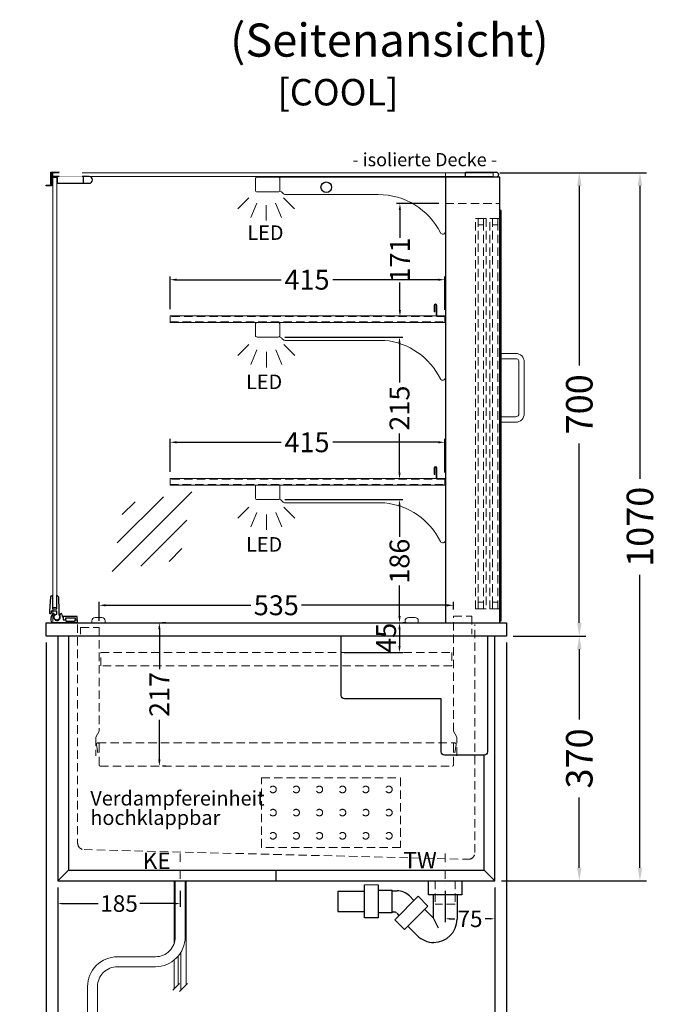
# Model space of a CAD drawing. Units: millimetres. Extents: x 0 to 19000, y 0 to 43163.
# Drawn here: x 14679 to 15642, y 15050 to 16537 of the extents above; entities that cross this region are included whole.
import ezdxf
from ezdxf.enums import TextEntityAlignment as Align

# ---------------------------------------------------------------- set-up
doc = ezdxf.new("R2010")
doc.units = ezdxf.units.MM
doc.header["$LTSCALE"] = 2
doc.set_wipeout_variables(frame=1)
doc.header["$PDMODE"] = 34
doc.header["$PDSIZE"] = 5
for name, pattern in [('AUSGEZOGEN', [0]), ('STRICHPUNKT2', [12.7, 6.35, -3.175, 0, -3.175]), ('VERDECKT', [9.525, 6.35, -3.175])]:
    doc.linetypes.add(name, pattern=pattern)
for name, color, linetype, lineweight in [('A_BEMASSUNG', 1, 'Continuous', 13), ('A_GLAS', 4, 'Continuous', 20), ('A_HILFSLINIEN', 7, 'Continuous', 13), ('A_MITTE', 2, 'STRICHPUNKT2', 13), ('A_TEXT', 7, 'Continuous', 20), ('A_VERDECKT', 5, 'VERDECKT', 13), ('A_VOLL', 3, 'Continuous', 30)]:
    doc.layers.add(name, color=color, linetype=linetype, lineweight=lineweight)
doc.styles.add('ARIAL', font='arial.ttf')
doc.styles.add('Arial_0', font='arial.ttf')
doc.styles.add('Arial_35', font='arial.ttf', dxfattribs={"height": 35})
doc.dimstyles.new('STANDARD_Bemassung', dxfattribs={"dimtxt": 40, "dimasz": 20, "dimexe": 10, "dimexo": 10, "dimgap": 15, "dimtad": 0, "dimdec": 0, "dimdsep": 46, "dimtxsty": 'ARIAL', "dimcen": 0.09, "dimclrt": 7, "dimazin": 0, "dimtfac": 1, "dimtdec": 0, "dimtmove": 2, "dimatfit": 3, "dimfxl": 1, "dimtolj": 1, "dimtzin": 0, "dimarcsym": 0})
doc.dimstyles.new('STANDARD_klein', dxfattribs={"dimtxt": 30, "dimasz": 10, "dimexe": 5, "dimexo": 10, "dimgap": 5, "dimtad": 0, "dimdec": 0, "dimdsep": 46, "dimtxsty": 'Arial_0', "dimcen": 0.09, "dimclrt": 7, "dimazin": 2, "dimtm": 1e-09, "dimtfac": 1, "dimtdec": 0, "dimtmove": 2, "dimatfit": 3, "dimfxl": 1, "dimtolj": 1, "dimtzin": 0, "dimarcsym": 0})

# ---------------------------------------------------------------- blocks, each defined once
blk = doc.blocks.new('*D3404')
at = {"layer": 'A_BEMASSUNG', "color": 0, "lineweight": -2, "ltscale": 2, "transparency": 16777216}
for p, q in [((15423.7, 15606.1), (15533.8, 15606.1)), ((15523.8, 15586.1), (15523.8, 15480.2)), ((15523.8, 15256.1), (15523.8, 15362)), ((15406.2, 15236.1), (15533.8, 15236.1))]:
    blk.add_line(p, q, dxfattribs=at)
at = {"layer": 'A_BEMASSUNG', "color": 0, "ltscale": 2, "transparency": 16777216}
for points in [[(15520.5, 15586.1), (15527.2, 15586.1), (15523.8, 15606.1)], [(15520.5, 15256.1), (15527.2, 15256.1), (15523.8, 15236.1)]]:
    blk.add_solid(points, dxfattribs=at)
at = {"layer": 'DEFPOINTS', "color": 0, "ltscale": 2, "transparency": 16777216}
for p in [(15413.7, 15606.1), (15523.8, 15606.1), (15396.2, 15236.1)]:
    blk.add_point(p, dxfattribs=at)
at = {"layer": 'A_BEMASSUNG', "color": 7, "ltscale": 2, "transparency": 16777216, "insert": (15523.8, 15421.1), "char_height": 40, "attachment_point": 5, "rotation": 90, "style": 'ARIAL'}
blk.add_mtext('\\A1;370', dxfattribs=at)
blk = doc.blocks.new('*D3410')
at = {"layer": 'A_BEMASSUNG', "color": 0, "lineweight": -2, "ltscale": 2, "transparency": 16777216}
for p, q in [((15403.7, 16306.1), (15533.8, 16306.1)), ((15523.8, 16286.1), (15523.8, 16015)), ((15523.8, 15626.1), (15523.8, 15897.1)), ((15423.7, 15606.1), (15533.8, 15606.1))]:
    blk.add_line(p, q, dxfattribs=at)
at = {"layer": 'A_BEMASSUNG', "color": 0, "ltscale": 2, "transparency": 16777216}
for points in [[(15520.5, 16286.1), (15527.2, 16286.1), (15523.8, 16306.1)], [(15520.5, 15626.1), (15527.2, 15626.1), (15523.8, 15606.1)]]:
    blk.add_solid(points, dxfattribs=at)
at = {"layer": 'DEFPOINTS', "color": 0, "ltscale": 2, "transparency": 16777216}
for p in [(15393.7, 16306.1), (15523.8, 16306.1), (15413.7, 15606.1)]:
    blk.add_point(p, dxfattribs=at)
at = {"layer": 'A_BEMASSUNG', "color": 7, "ltscale": 2, "transparency": 16777216, "insert": (15523.8, 15956.1), "char_height": 40, "attachment_point": 5, "rotation": 90, "style": 'ARIAL'}
blk.add_mtext('\\A1;700', dxfattribs=at)
blk = doc.blocks.new('*D3411')
at = {"layer": 'A_BEMASSUNG', "color": 0, "lineweight": -2, "ltscale": 2, "transparency": 16777216}
for p, q in [((15403.7, 16306.1), (15625.4, 16306.1)), ((15615.4, 16286.1), (15615.4, 15843.8)), ((15615.4, 15256.1), (15615.4, 15698.3)), ((15406.2, 15236.1), (15625.4, 15236.1))]:
    blk.add_line(p, q, dxfattribs=at)
at = {"layer": 'A_BEMASSUNG', "color": 0, "ltscale": 2, "transparency": 16777216}
for points in [[(15612, 16286.1), (15618.7, 16286.1), (15615.4, 16306.1)], [(15612, 15256.1), (15618.7, 15256.1), (15615.4, 15236.1)]]:
    blk.add_solid(points, dxfattribs=at)
at = {"layer": 'DEFPOINTS', "color": 0, "ltscale": 2, "transparency": 16777216}
for p in [(15393.7, 16306.1), (15615.4, 16306.1), (15396.2, 15236.1)]:
    blk.add_point(p, dxfattribs=at)
at = {"layer": 'A_BEMASSUNG', "color": 7, "ltscale": 2, "transparency": 16777216, "insert": (15615.4, 15771.1), "char_height": 40, "attachment_point": 5, "rotation": 90, "style": 'ARIAL'}
blk.add_mtext('\\A1;1070', dxfattribs=at)
blk = doc.blocks.new('*D3412')
at = {"layer": 'A_BEMASSUNG', "color": 0, "lineweight": -2, "ltscale": 2, "transparency": 16777216}
for p, q in [((14718.7, 15596.1), (14718.7, 14603.4)), ((15413.7, 15596.1), (15413.7, 14603.4)), ((14738.7, 14613.4), (15006.8, 14613.4)), ((15393.7, 14613.4), (15125.7, 14613.4))]:
    blk.add_line(p, q, dxfattribs=at)
at = {"layer": 'A_BEMASSUNG', "color": 0, "ltscale": 2, "transparency": 16777216}
for points in [[(14738.7, 14616.7), (14738.7, 14610.1), (14718.7, 14613.4)], [(15393.7, 14616.7), (15393.7, 14610.1), (15413.7, 14613.4)]]:
    blk.add_solid(points, dxfattribs=at)
at = {"layer": 'DEFPOINTS', "color": 0, "ltscale": 2, "transparency": 16777216}
for p in [(14718.7, 15606.1), (15413.7, 15606.1), (15413.7, 14613.4)]:
    blk.add_point(p, dxfattribs=at)
at = {"layer": 'A_BEMASSUNG', "color": 7, "ltscale": 2, "transparency": 16777216, "insert": (15066.2, 14613.4), "char_height": 40, "attachment_point": 5, "style": 'ARIAL'}
blk.add_mtext('\\A1;695', dxfattribs=at)
blk = doc.blocks.new('*D3413')
at = {"layer": 'A_BEMASSUNG', "color": 0, "lineweight": -2, "ltscale": 2, "transparency": 16777216}
for p, q in [((14718.7, 15596.1), (14718.7, 14691.3)), ((14736.2, 15226.1), (14736.2, 14691.3)), ((14698.7, 14701.3), (14678.7, 14701.3)), ((14718.7, 14701.3), (14736.2, 14701.3)), ((14756.2, 14701.3), (14776.2, 14701.3))]:
    blk.add_line(p, q, dxfattribs=at)
at = {"layer": 'A_BEMASSUNG', "color": 0, "ltscale": 2, "transparency": 16777216}
for points in [[(14698.7, 14704.6), (14698.7, 14697.9), (14718.7, 14701.3)], [(14756.2, 14704.6), (14756.2, 14697.9), (14736.2, 14701.3)]]:
    blk.add_solid(points, dxfattribs=at)
at = {"layer": 'DEFPOINTS', "color": 0, "ltscale": 2, "transparency": 16777216}
for p in [(14718.7, 15606.1), (14736.2, 15236.1), (14736.2, 14701.3)]:
    blk.add_point(p, dxfattribs=at)
at = {"layer": 'A_BEMASSUNG', "color": 7, "ltscale": 2, "transparency": 16777216, "insert": (14771.8, 14732.2), "char_height": 40, "attachment_point": 5, "style": 'ARIAL'}
blk.add_mtext('\\A1;18', dxfattribs=at)
blk = doc.blocks.new('*D3414')
at = {"layer": 'A_BEMASSUNG', "color": 0, "lineweight": -2, "ltscale": 2, "transparency": 16777216}
for p, q in [((15262.3, 15626.1), (15257.3, 15626.1)), ((15252.3, 15616.1), (15252.3, 15591.1)), ((15168.6, 15581.1), (15257.3, 15581.1))]:
    blk.add_line(p, q, dxfattribs=at)
at = {"layer": 'A_BEMASSUNG', "color": 0, "ltscale": 2, "transparency": 16777216}
for points in [[(15250.6, 15616.1), (15254, 15616.1), (15252.3, 15626.1)], [(15250.6, 15591.1), (15254, 15591.1), (15252.3, 15581.1)]]:
    blk.add_solid(points, dxfattribs=at)
at = {"layer": 'DEFPOINTS', "color": 0, "ltscale": 2, "transparency": 16777216}
for p in [(15252.3, 15626.1), (15158.6, 15581.1), (15252.3, 15581.1)]:
    blk.add_point(p, dxfattribs=at)
at = {"layer": 'A_BEMASSUNG', "color": 7, "ltscale": 2, "transparency": 16777216, "insert": (15232, 15603.4), "char_height": 30, "attachment_point": 5, "rotation": 90, "style": 'Arial_0'}
blk.add_mtext('\\A1;45', dxfattribs=at)
blk = doc.blocks.new('*D3415')
at = {"layer": 'A_BEMASSUNG', "color": 0, "lineweight": -2, "ltscale": 2, "transparency": 16777216}
for p, q in [((14899.6, 15626.1), (14894.6, 15626.1)), ((14889.6, 15616.1), (14889.6, 15556.2)), ((14889.6, 15419.6), (14889.6, 15479.4)), ((14899.6, 15409.6), (14894.6, 15409.6))]:
    blk.add_line(p, q, dxfattribs=at)
at = {"layer": 'A_BEMASSUNG', "color": 0, "ltscale": 2, "transparency": 16777216}
for points in [[(14888, 15616.1), (14891.3, 15616.1), (14889.6, 15626.1)], [(14888, 15419.6), (14891.3, 15419.6), (14889.6, 15409.6)]]:
    blk.add_solid(points, dxfattribs=at)
at = {"layer": 'DEFPOINTS', "color": 0, "ltscale": 2, "transparency": 16777216}
for p in [(14889.6, 15626.1), (14889.6, 15409.6), (14889.6, 15409.6)]:
    blk.add_point(p, dxfattribs=at)
at = {"layer": 'A_BEMASSUNG', "color": 7, "ltscale": 2, "transparency": 16777216, "insert": (14889.6, 15517.8), "char_height": 30, "attachment_point": 5, "rotation": 90, "style": 'Arial_0'}
blk.add_mtext('\\A1;217', dxfattribs=at)
blk = doc.blocks.new('*D3416')
at = {"layer": 'A_BEMASSUNG', "color": 0, "lineweight": -2, "ltscale": 2, "transparency": 16777216}
for p, q in [((14798.7, 15629.1), (14798.7, 15657.5)), ((14808.7, 15652.5), (15027.9, 15652.5)), ((15323.7, 15652.5), (15104.5, 15652.5)), ((15333.7, 15646.1), (15333.7, 15657.5))]:
    blk.add_line(p, q, dxfattribs=at)
at = {"layer": 'A_BEMASSUNG', "color": 0, "ltscale": 2, "transparency": 16777216}
for points in [[(14808.7, 15654.2), (14808.7, 15650.8), (14798.7, 15652.5)], [(15323.7, 15654.2), (15323.7, 15650.8), (15333.7, 15652.5)]]:
    blk.add_solid(points, dxfattribs=at)
at = {"layer": 'DEFPOINTS', "color": 0, "ltscale": 2, "transparency": 16777216}
for p in [(15333.7, 15652.5), (15333.7, 15636.1), (14798.7, 15619.1)]:
    blk.add_point(p, dxfattribs=at)
at = {"layer": 'A_BEMASSUNG', "color": 7, "ltscale": 2, "transparency": 16777216, "insert": (15066.2, 15652.5), "char_height": 30, "attachment_point": 5, "style": 'Arial_0'}
blk.add_mtext('\\A1;535', dxfattribs=at)
blk = doc.blocks.new('Verdampfer')
at = {"layer": 'A_VERDECKT', "color": 52}
blk.add_lwpolyline([(-105, 52.5), (105, 52.5), (105, -52.5), (-105, -52.5)], close=True, dxfattribs=at)
for centre in [(-87.5, 35), (-52.5, 35), (-17.5, 35), (17.5, 35), (52.5, 35), (87.5, 35), (-87.5, 0), (-52.5, 0), (-17.5, 0), (17.5, 0), (52.5, 0), (87.5, 0), (-87.5, -35), (-52.5, -35), (-17.5, -35), (17.5, -35), (52.5, -35), (87.5, -35)]:
    blk.add_circle(centre, 5, dxfattribs=at)
blk = doc.blocks.new('glassymbol')
at = {"layer": 'A_HILFSLINIEN', "linetype": 'AUSGEZOGEN', "lineweight": -3}
for p, q in [((-60.1, -60.1), (60.1, 60.1)), ((-52.5, -17.2), (17.2, 52.5)), ((-45, 25.7), (-25.7, 45)), ((-17.2, -52.5), (52.5, 17.2)), ((25.7, -45), (45, -25.7))]:
    blk.add_line(p, q, dxfattribs=at)
blk = doc.blocks.new('lichtsymbol')
at = {"layer": 'A_HILFSLINIEN', "color": 31, "ltscale": 0.2}
for p, q in [((-26.4, 10.9), (-43, -5.7)), ((-14.3, 2.8), (-23.3, -18.9)), ((0, 0), (0, -23.5)), ((14.3, 2.8), (23.3, -18.9)), ((26.4, 10.9), (43, -5.7))]:
    blk.add_line(p, q, dxfattribs=at)
blk = doc.blocks.new('*D3446')
at = {"layer": 'A_BEMASSUNG', "color": 0, "lineweight": -2, "ltscale": 2, "transparency": 16777216}
for p, q in [((14736.2, 15226.1), (14736.2, 14691.3)), ((15396.2, 15226.1), (15396.2, 14691.3)), ((14756.2, 14701.3), (15007, 14701.3)), ((15376.2, 14701.3), (15125.4, 14701.3))]:
    blk.add_line(p, q, dxfattribs=at)
at = {"layer": 'A_BEMASSUNG', "color": 0, "ltscale": 2, "transparency": 16777216}
for points in [[(14756.2, 14704.6), (14756.2, 14697.9), (14736.2, 14701.3)], [(15376.2, 14704.6), (15376.2, 14697.9), (15396.2, 14701.3)]]:
    blk.add_solid(points, dxfattribs=at)
at = {"layer": 'DEFPOINTS', "color": 0, "ltscale": 2, "transparency": 16777216}
for p in [(14736.2, 15236.1), (15396.2, 15236.1), (15396.2, 14701.3)]:
    blk.add_point(p, dxfattribs=at)
at = {"layer": 'A_BEMASSUNG', "color": 7, "ltscale": 2, "transparency": 16777216, "insert": (15066.2, 14701.3), "char_height": 40, "attachment_point": 5, "style": 'ARIAL'}
blk.add_mtext('\\A1;660', dxfattribs=at)
blk = doc.blocks.new('*D3447')
at = {"layer": 'A_BEMASSUNG', "color": 0, "lineweight": -2, "ltscale": 2, "transparency": 16777216}
for p, q in [((15413.7, 15596.1), (15413.7, 14691.3)), ((15396.2, 15226.1), (15396.2, 14691.3)), ((15376.2, 14701.3), (15356.2, 14701.3)), ((15396.2, 14701.3), (15413.7, 14701.3)), ((15433.7, 14701.3), (15453.7, 14701.3))]:
    blk.add_line(p, q, dxfattribs=at)
at = {"layer": 'A_BEMASSUNG', "color": 0, "ltscale": 2, "transparency": 16777216}
for points in [[(15376.2, 14704.6), (15376.2, 14697.9), (15396.2, 14701.3)], [(15433.7, 14704.6), (15433.7, 14697.9), (15413.7, 14701.3)]]:
    blk.add_solid(points, dxfattribs=at)
at = {"layer": 'DEFPOINTS', "color": 0, "ltscale": 2, "transparency": 16777216}
for p in [(15413.7, 15606.1), (15396.2, 15236.1), (15413.7, 14701.3)]:
    blk.add_point(p, dxfattribs=at)
at = {"layer": 'A_BEMASSUNG', "color": 7, "ltscale": 2, "transparency": 16777216, "insert": (15360.8, 14733.2), "char_height": 40, "attachment_point": 5, "style": 'ARIAL'}
blk.add_mtext('\\A1;18', dxfattribs=at)
blk = doc.blocks.new('syphon')
at = {"layer": 'A_VOLL', "color": 32}
for p, q in [((-25, 0), (25, 0)), ((-25, -21), (-25, 0)), ((25, 0), (25, -21)), ((-122, -56), (-122, -6)), ((-101, -6), (-101, -56)), ((-101, -14), (-80, -14)), ((-80, -48), (-80, -14)), ((-162, -16), (-162, -46)), ((-122, -16), (-162, -16)), ((-80, -15), (-72.7, -15)), ((-40.7, -23.3), (-76.1, -58.7)), ((-54, -22.7), (-47.1, -29.7)), ((-25.9, -38.2), (-40.7, -23.3)), ((25, -21), (-25, -21)), ((-18, -21), (-18, -55.9)), ((18, -21), (18, -57.6)), ((-25.9, -38.2), (-61.2, -73.5)), ((-30.8, -43.1), (-18, -55.9)), ((-162, -46), (-122, -46)), ((-101, -56), (-122, -56)), ((-80, -48), (-101, -48)), ((-77.5, -47), (-80, -47)), ((-61.2, -73.5), (-76.1, -58.7)), ((-73.2, -48.8), (-69.7, -52.3)), ((-18, -55.9), (-10.6, -70.7)), ((-56.3, -68.6), (-42.3, -82.5)), ((-17, -93), (-17.4, -93))]:
    blk.add_line(p, q, dxfattribs=at)
at = {"layer": 'A_VOLL', "color": 25, "linetype": 'AUSGEZOGEN', "lineweight": 18}
blk.add_line((-122, -6), (-101, -6), dxfattribs=at)
at = {"layer": 'A_VOLL', "color": 32}
for centre, radius, start, end in [((-72.7, -41.4), 26.4, 45, 90), ((-77.5, -53), 6.04, 45, 90), ((-17.4, -57.6), 35.4, 270, 0), ((-17, -57.1), 35.9, 225, 270)]:
    blk.add_arc(centre, radius, start, end, dxfattribs=at)
blk = doc.blocks.new('Syphon Seitenansicht')
at = {"layer": 'A_VERDECKT'}
for p, q in [((-15, 0), (-15, -35)), ((15, 0), (15, -35)), ((15, -35), (-15, -35))]:
    blk.add_line(p, q, dxfattribs=at)
at = {"layer": 'A_BEMASSUNG'}
blk.add_blockref('syphon', (0, 0), dxfattribs=at)
blk = doc.blocks.new('*D3456')
at = {"layer": 'A_BEMASSUNG', "color": 0, "lineweight": -2, "transparency": 16777216}
for p, q in [((14736.2, 15226.1), (14736.2, 15196.9)), ((14921.2, 15221.2), (14921.2, 15196.9)), ((14743.2, 15201.9), (14797.2, 15201.9)), ((14914.2, 15201.9), (14860.2, 15201.9))]:
    blk.add_line(p, q, dxfattribs=at)
at = {"layer": 'A_BEMASSUNG', "color": 0, "transparency": 16777216}
for points in [[(14743.2, 15203.1), (14743.2, 15200.7), (14736.2, 15201.9)], [(14914.2, 15203.1), (14914.2, 15200.7), (14921.2, 15201.9)]]:
    blk.add_solid(points, dxfattribs=at)
at = {"layer": 'DEFPOINTS', "color": 0, "transparency": 16777216}
for p in [(14736.2, 15236.1), (14921.2, 15231.2), (14736.2, 15201.9)]:
    blk.add_point(p, dxfattribs=at)
at = {"layer": 'A_BEMASSUNG', "color": 7, "transparency": 16777216, "insert": (14828.7, 15201.9), "char_height": 25, "attachment_point": 5, "style": 'Arial_0'}
blk.add_mtext('\\A1;185', dxfattribs=at)
blk = doc.blocks.new('*D3458')
at = {"layer": 'A_BEMASSUNG', "color": 0, "lineweight": -2, "transparency": 16777216}
for p, q in [((15321.2, 15221.2), (15321.2, 15173.8)), ((15396.2, 15226.1), (15396.2, 15173.8)), ((15328.2, 15178.8), (15335.8, 15178.8)), ((15389.2, 15178.8), (15381.6, 15178.8))]:
    blk.add_line(p, q, dxfattribs=at)
at = {"layer": 'A_BEMASSUNG', "color": 0, "transparency": 16777216}
for points in [[(15328.2, 15180), (15328.2, 15177.7), (15321.2, 15178.8)], [(15389.2, 15180), (15389.2, 15177.7), (15396.2, 15178.8)]]:
    blk.add_solid(points, dxfattribs=at)
at = {"layer": 'DEFPOINTS', "color": 0, "transparency": 16777216}
for p in [(15396.2, 15236.1), (15321.2, 15231.2), (15396.2, 15178.8)]:
    blk.add_point(p, dxfattribs=at)
at = {"layer": 'A_BEMASSUNG', "color": 7, "transparency": 16777216, "insert": (15358.7, 15178.8), "char_height": 25, "attachment_point": 5, "style": 'Arial_0'}
blk.add_mtext('\\A1;75', dxfattribs=at)
blk = doc.blocks.new('*D3476')
at = {"layer": 'A_BEMASSUNG', "color": 0, "lineweight": -2, "ltscale": 2, "transparency": 16777216}
for p, q in [((14905.7, 15854.1), (14905.7, 15903.8)), ((15320.7, 15853.1), (15320.7, 15903.8)), ((14915.7, 15898.8), (15073.8, 15898.8)), ((15310.7, 15898.8), (15151.5, 15898.8))]:
    blk.add_line(p, q, dxfattribs=at)
at = {"layer": 'A_BEMASSUNG', "color": 0, "ltscale": 2, "transparency": 16777216}
for points in [[(14915.7, 15900.4), (14915.7, 15897.1), (14905.7, 15898.8)], [(15310.7, 15900.4), (15310.7, 15897.1), (15320.7, 15898.8)]]:
    blk.add_solid(points, dxfattribs=at)
at = {"layer": 'DEFPOINTS', "color": 0, "ltscale": 2, "transparency": 16777216}
for p in [(15320.7, 15898.8), (14905.7, 15844.1), (15320.7, 15843.1)]:
    blk.add_point(p, dxfattribs=at)
at = {"layer": 'A_BEMASSUNG', "color": 7, "ltscale": 2, "transparency": 16777216, "insert": (15112.6, 15898.8), "char_height": 30, "attachment_point": 5, "style": 'Arial_0'}
blk.add_mtext('\\A1;415', dxfattribs=at)
blk = doc.blocks.new('*D3477')
at = {"layer": 'A_BEMASSUNG', "color": 0, "lineweight": -2, "ltscale": 2, "transparency": 16777216}
for p, q in [((15311.7, 16259.6), (15247.9, 16259.6)), ((15252.9, 16249.6), (15252.9, 16207.9)), ((15252.9, 16098.7), (15252.9, 16140.3)), ((15262.9, 16088.7), (15257.9, 16088.7))]:
    blk.add_line(p, q, dxfattribs=at)
at = {"layer": 'A_BEMASSUNG', "color": 0, "ltscale": 2, "transparency": 16777216}
for points in [[(15251.2, 16249.6), (15254.5, 16249.6), (15252.9, 16259.6)], [(15251.2, 16098.7), (15254.5, 16098.7), (15252.9, 16088.7)]]:
    blk.add_solid(points, dxfattribs=at)
at = {"layer": 'DEFPOINTS', "color": 0, "ltscale": 2, "transparency": 16777216}
for p in [(15252.9, 16259.6), (15321.7, 16259.6), (15252.9, 16088.7)]:
    blk.add_point(p, dxfattribs=at)
at = {"layer": 'A_BEMASSUNG', "color": 7, "ltscale": 2, "transparency": 16777216, "insert": (15252.9, 16174.1), "char_height": 30, "attachment_point": 5, "rotation": 90, "style": 'Arial_0'}
blk.add_mtext('\\A1;171', dxfattribs=at)
blk = doc.blocks.new('*D3479')
at = {"layer": 'A_BEMASSUNG', "color": 0, "lineweight": -2, "ltscale": 2, "transparency": 16777216}
for p, q in [((15079.2, 15812.1), (15257.3, 15812.1)), ((15252.3, 15802.1), (15252.3, 15755.8)), ((15252.3, 15636.1), (15252.3, 15682.3)), ((15262.3, 15626.1), (15257.3, 15626.1))]:
    blk.add_line(p, q, dxfattribs=at)
at = {"layer": 'A_BEMASSUNG', "color": 0, "ltscale": 2, "transparency": 16777216}
for points in [[(15250.6, 15802.1), (15254, 15802.1), (15252.3, 15812.1)], [(15250.6, 15636.1), (15254, 15636.1), (15252.3, 15626.1)]]:
    blk.add_solid(points, dxfattribs=at)
at = {"layer": 'DEFPOINTS', "color": 0, "ltscale": 2, "transparency": 16777216}
for p in [(15069.2, 15812.1), (15252.3, 15812.1), (15252.3, 15626.1)]:
    blk.add_point(p, dxfattribs=at)
at = {"layer": 'A_BEMASSUNG', "color": 7, "ltscale": 2, "transparency": 16777216, "insert": (15252.3, 15719.1), "char_height": 30, "attachment_point": 5, "rotation": 90, "style": 'Arial_0'}
blk.add_mtext('\\A1;186', dxfattribs=at)
blk = doc.blocks.new('*D3481')
at = {"layer": 'A_BEMASSUNG', "color": 0, "lineweight": -2, "ltscale": 2, "transparency": 16777216}
for p, q in [((14905.7, 16099.7), (14905.7, 16149.4)), ((14915.7, 16144.4), (15073.8, 16144.4)), ((15310.7, 16144.4), (15151.5, 16144.4)), ((15320.7, 16098.7), (15320.7, 16149.4))]:
    blk.add_line(p, q, dxfattribs=at)
at = {"layer": 'A_BEMASSUNG', "color": 0, "ltscale": 2, "transparency": 16777216}
for points in [[(14915.7, 16146), (14915.7, 16142.7), (14905.7, 16144.4)], [(15310.7, 16146), (15310.7, 16142.7), (15320.7, 16144.4)]]:
    blk.add_solid(points, dxfattribs=at)
at = {"layer": 'DEFPOINTS', "color": 0, "ltscale": 2, "transparency": 16777216}
for p in [(15320.7, 16144.4), (14905.7, 16089.7), (15320.7, 16088.7)]:
    blk.add_point(p, dxfattribs=at)
at = {"layer": 'A_BEMASSUNG', "color": 7, "ltscale": 2, "transparency": 16777216, "insert": (15112.6, 16144.4), "char_height": 30, "attachment_point": 5, "style": 'Arial_0'}
blk.add_mtext('\\A1;415', dxfattribs=at)
blk = doc.blocks.new('*D3483')
at = {"layer": 'A_BEMASSUNG', "color": 0, "lineweight": -2, "ltscale": 2, "transparency": 16777216}
for p, q in [((15079.2, 16057.7), (15257.3, 16057.7)), ((15252.3, 16047.7), (15252.3, 15988.9)), ((15252.3, 15853.1), (15252.3, 15911.8)), ((15262.3, 15843.1), (15257.3, 15843.1))]:
    blk.add_line(p, q, dxfattribs=at)
at = {"layer": 'A_BEMASSUNG', "color": 0, "ltscale": 2, "transparency": 16777216}
for points in [[(15250.6, 16047.7), (15254, 16047.7), (15252.3, 16057.7)], [(15250.6, 15853.1), (15254, 15853.1), (15252.3, 15843.1)]]:
    blk.add_solid(points, dxfattribs=at)
at = {"layer": 'DEFPOINTS', "color": 0, "ltscale": 2, "transparency": 16777216}
for p in [(15069.2, 16057.7), (15252.3, 16057.7), (15252.3, 15843.1)]:
    blk.add_point(p, dxfattribs=at)
at = {"layer": 'A_BEMASSUNG', "color": 7, "ltscale": 2, "transparency": 16777216, "insert": (15252.3, 15950.4), "char_height": 30, "attachment_point": 5, "rotation": 90, "style": 'Arial_0'}
blk.add_mtext('\\A1;215', dxfattribs=at)

msp = doc.modelspace()

# ---------------------------------------------------------------- linework, layer by layer
at = {"layer": 'A_GLAS', "ltscale": 2}
for points in [[(15321.7, 15626.1), (14728.7, 15626.1), (14728.7, 16306.1), (15321.7, 16306.1)], [(14728.7, 16300.1), (14728.7, 16306.1), (15393.7, 16306.1), (15393.7, 16300.1)], [(14728.7, 15649.1), (14734.7, 15649.1), (14734.7, 16299.1), (14728.7, 16299.1)]]:
    msp.add_lwpolyline(points, close=True, dxfattribs=at)
at = {"layer": 'A_MITTE'}
for points in [[(14921.2, 15277.6), (14921.2, 15231.2)], [(15321.2, 15277.3), (15321.2, 15231.2)]]:
    msp.add_lwpolyline(points, dxfattribs=at)
at = {"layer": 'A_VERDECKT'}
msp.add_line((14796.7, 15444.6), (15335.8, 15444.6), dxfattribs=at)
for points in [[(15321.7, 16259.6), (15403.7, 16259.6)], [(15338.7, 15425.1), (15338.7, 15453.1), (15333.7, 15462.1), (15333.7, 15636.1), (15361.7, 15636.1), (15361.7, 15609.1)], [(14770.7, 15609.1), (14770.7, 15619.1), (14798.7, 15619.1), (14798.7, 15462.1), (14793.7, 15453.1), (14793.7, 15425.1)]]:
    msp.add_lwpolyline(points, dxfattribs=at)
at = {"layer": 'A_VERDECKT', "color": 144}
for points in [[(15367.2, 15647.1), (15367.2, 16237.1), (15371.2, 16237.1), (15371.2, 15647.1)], [(15371.2, 16237.1), (15379.2, 16237.1), (15379.2, 16227.1), (15371.2, 16227.1), (15371.2, 16237.1)], [(15379.2, 15647.1), (15379.2, 16237.1), (15383.2, 16237.1), (15383.2, 15647.1)], [(15388.7, 15647.1), (15388.7, 16237.1), (15392.7, 16237.1), (15392.7, 15647.1)], [(15392.7, 16237.1), (15400.7, 16237.1), (15400.7, 16227.1), (15392.7, 16227.1), (15392.7, 16237.1)], [(15400.7, 15647.1), (15400.7, 16237.1), (15404.7, 16237.1), (15404.7, 15647.1)], [(14905.7, 16080.7), (15320.7, 16080.7), (15320.7, 16088.7), (14905.7, 16088.7)], [(14905.7, 15835.1), (15320.7, 15835.1), (15320.7, 15843.1), (14905.7, 15843.1)], [(15371.2, 15647.1), (15379.2, 15647.1), (15379.2, 15657.1), (15371.2, 15657.1), (15371.2, 15647.1)], [(15392.7, 15647.1), (15400.7, 15647.1), (15400.7, 15657.1), (15392.7, 15657.1), (15392.7, 15647.1)]]:
    msp.add_lwpolyline(points, close=True, dxfattribs=at)
at = {"layer": 'A_VERDECKT'}
for points in [[(14766.2, 15623.6), (14766.2, 15293.3, 0.406912), (14776, 15283.3), (15356, 15268.8, 0.421553), (15366.2, 15278.8), (15366.2, 15623.6)], [(14796.5, 15429.4), (14794.7, 15442.3, -1.069617), (14798.7, 15442.6), (14798.7, 15411.1, 0.414214), (14800.2, 15409.6), (15332.2, 15409.6, 0.414214), (15333.7, 15411.1), (15333.7, 15442.6, -1.069617), (15337.7, 15442.3), (15335.9, 15429.4)]]:
    msp.add_lwpolyline(points, format="xyb", dxfattribs=at)
at = {"layer": 'A_VERDECKT', "color": 44}
msp.add_lwpolyline([(14801.2, 15581.1), (15331.2, 15581.1), (15331.2, 15561.1), (14801.2, 15561.1)], close=True, dxfattribs=at)
at = {"layer": 'A_VOLL', "color": 253}
msp.add_line((14774.7, 16300.1), (14774.7, 16290.1), dxfattribs=at)
at = {"layer": 'A_VOLL', "color": 241, "lineweight": 5}
for p, q in [((14912.2, 15236.1), (14912.2, 15142.1)), ((14930.2, 15236.1), (14930.2, 15079)), ((14912.2, 15116.7), (14912.2, 15073)), ((14918.2, 15122.6), (14918.2, 15079)), ((14922.2, 15128.2), (14922.2, 15071)), ((14910.2, 15071), (14920.2, 15081)), ((14920.2, 15069), (14932.2, 15081))]:
    msp.add_line(p, q, dxfattribs=at)
at = {"layer": 'A_VOLL', "color": 243}
msp.add_lwpolyline([(14718.7, 16287.1), (14725.7, 16287.1), (14725.7, 16307.1), (14738.7, 16307.1), (14738.7, 16306.1), (14726.7, 16306.1), (14726.7, 16286.1), (14718.7, 16286.1)], close=True, dxfattribs=at)
at = {"layer": 'A_VOLL', "color": 253}
for points in [[(15351.7, 16307.1), (15397.7, 16307.1, -1), (15397.7, 16299.1), (15351.7, 16299.1)], [(14783.7, 16300.1), (14727.7, 16300.1), (14727.7, 16293.1), (14728.7, 16293.1), (14728.7, 16299.1), (14734.7, 16299.1), (14734.7, 16290.1), (14783.7, 16290.1, 1)]]:
    msp.add_lwpolyline(points, format="xyb", close=True, dxfattribs=at)
msp.add_lwpolyline([(14735.7, 16290.1), (14735.7, 16300.1)], dxfattribs=at)
at = {"layer": 'A_VOLL', "color": 94, "linetype": 'Continuous', "lineweight": 5}
for points in [[(15037.2, 16299.1), (15069.2, 16299.1, -0.414214), (15071.7, 16296.6), (15071.7, 16279.6, -0.414214), (15069.2, 16277.1), (15037.2, 16277.1, -0.414214), (15034.7, 16279.6), (15034.7, 16296.6, -0.414214)], [(15321.7, 16217.1), (15321.7, 16299.1), (15071.7, 16299.1), (15071.7, 16278.3, -0.183603), (15076.1, 16275.3, 0.249069), (15080.2, 16273.1), (15220.3, 16273.1, -0.283376), (15314.1, 16215.3, 0.79036)]]:
    msp.add_lwpolyline(points, format="xyb", close=True, dxfattribs=at)
at = {"layer": 'A_VOLL', "ltscale": 2}
for points in [[(15403.7, 15626.1), (15403.7, 16299.1), (15321.7, 16299.1), (15321.7, 15626.1)], [(15403.7, 15629.1), (15405.7, 15629.1), (15405.7, 16249.1), (15403.7, 16249.1)], [(14736.2, 15606.1), (14736.2, 15236.1), (15396.2, 15236.1), (15396.2, 15606.1)], [(14752.2, 15606.1), (14752.2, 15252.1), (15380.2, 15252.1), (15380.2, 15426.1)], [(14736.2, 15236.1), (14752.2, 15252.1)], [(15066.2, 15236.1), (15066.2, 15252.1)], [(15380.2, 15252.1), (15396.2, 15236.1)]]:
    msp.add_lwpolyline(points, dxfattribs=at)
at = {"layer": 'A_VOLL', "color": 252, "lineweight": 5}
for points in [[(15308.7, 16089.7), (15308.7, 16105.7, 1), (15304.7, 16105.7), (15304.7, 16095.7), (15305.7, 16095.7), (15305.7, 16105.7, -1), (15307.7, 16105.7), (15307.7, 16089.7)], [(15308.7, 15844.1), (15308.7, 15860.1, 1), (15304.7, 15860.1), (15304.7, 15850.1), (15305.7, 15850.1), (15305.7, 15860.1, -1), (15307.7, 15860.1), (15307.7, 15844.1)]]:
    msp.add_lwpolyline(points, format="xyb", dxfattribs=at)
at = {"layer": 'A_VOLL', "color": 94, "linetype": 'Continuous', "lineweight": 5, "ltscale": 2}
for points in [[(15321.7, 16079.7), (14905.7, 16079.7), (14905.7, 16089.7), (15321.7, 16089.7)], [(15321.7, 15834.1), (14905.7, 15834.1), (14905.7, 15844.1), (15321.7, 15844.1)]]:
    msp.add_lwpolyline(points, dxfattribs=at)
for points in [[(15037.2, 16079.7), (15069.2, 16079.7, -0.414214), (15071.7, 16077.2), (15071.7, 16060.2, -0.414214), (15069.2, 16057.7), (15037.2, 16057.7, -0.414214), (15034.7, 16060.2), (15034.7, 16077.2, -0.414214)], [(15321.7, 15996.4, -0.793582), (15314.1, 15994.6, 0.260022), (15229.9, 16052.7), (15079.7, 16052.7, -0.244449), (15075.6, 16054.8, 0.164017), (15071.7, 16057.7), (15071.7, 16079.7), (15321.7, 16079.7)], [(15037.2, 15834.1), (15069.2, 15834.1, -0.414214), (15071.7, 15831.6), (15071.7, 15814.6, -0.414214), (15069.2, 15812.1), (15037.2, 15812.1, -0.414214), (15034.7, 15814.6), (15034.7, 15831.6, -0.414214)], [(15321.7, 15750.8, -0.793582), (15314.1, 15749, 0.260022), (15229.9, 15807.1), (15079.7, 15807.1, -0.244449), (15075.6, 15809.2, 0.164017), (15071.7, 15812.1), (15071.7, 15834.1), (15321.7, 15834.1)]]:
    msp.add_lwpolyline(points, format="xyb", close=True, dxfattribs=at)
at = {"layer": 'A_VOLL', "color": 252, "lineweight": 9}
for points in [[(15405.7, 15929.1), (15405.7, 15937.1), (15427.7, 15937.1, 0.414214), (15432.7, 15942.1), (15432.7, 16020.1, 0.414214), (15427.7, 16025.1), (15405.7, 16025.1), (15405.7, 16033.1), (15427.7, 16033.1, -0.414214), (15440.7, 16020.1), (15440.7, 15942.1, -0.414214), (15427.7, 15929.1)], [(14787.7, 15626.1), (14807.7, 15626.1), (14807.7, 15629.1, 0.414214), (14802.7, 15634.1), (14792.7, 15634.1, 0.414214), (14787.7, 15629.1)], [(15260.7, 15626.1), (15280.7, 15626.1), (15280.7, 15629.1, 0.414214), (15275.7, 15634.1), (15265.7, 15634.1, 0.414214), (15260.7, 15629.1)]]:
    msp.add_lwpolyline(points, format="xyb", close=True, dxfattribs=at)
at = {"layer": 'A_VOLL', "color": 252}
msp.add_lwpolyline([(14735, 15647.1), (14735, 15667.1), (14735.1, 15667.1, -0.401812), (14737.1, 15665.1), (14738, 15643.6), (14738, 15637.9, -0.114224), (14739.2, 15636.3), (14737.7, 15631, -1.387978), (14735, 15639.1), (14735, 15643.6), (14726, 15643.6), (14726, 15640.6, -0.414214), (14725, 15639.6), (14725, 15639.6, -0.414214), (14724, 15640.6), (14724, 15643.6), (14725.9, 15665.2, -0.389559), (14727.9, 15667.1), (14728, 15667.1), (14728, 15647.1)], format="xyb", close=True, dxfattribs=at)
at = {"layer": 'A_VOLL', "color": 253}
msp.add_lwpolyline([(14731.5, 15638.1, 2.099457), (14739.2, 15637.3), (14740.9, 15640.4, -0.146219), (14743, 15635.6), (14744.1, 15635.6), (14744.1, 15630.6), (14748.4, 15630.6), (14748.4, 15628.6), (14762.4, 15628.6), (14762.4, 15630.6), (14765.4, 15630.6), (14765.4, 15626.1), (14727, 15626.1, -0.230552), (14729.2, 15640.4), (14731.5, 15638.1)], format="xyb", dxfattribs=at)
msp.add_lwpolyline([(14765.4, 15630.6), (14765.4, 15635.6), (14744.1, 15635.6), (14744.1, 15630.6), (14748.4, 15630.6), (14748.4, 15633.6), (14762.4, 15633.6), (14762.4, 15630.6)], close=True, dxfattribs=at)
at = {"layer": 'A_VOLL', "ltscale": 2}
msp.add_lwpolyline([(14718.7, 15626.1), (15413.7, 15626.1), (15413.7, 15606.1), (14718.7, 15606.1)], close=True, dxfattribs=at)
msp.add_lwpolyline([(15385.2, 15606.1), (15385.2, 15431.1, -0.414214), (15380.2, 15426.1), (15320.2, 15426.1, -0.414214), (15315.2, 15431.1), (15315.2, 15511.1), (15169.2, 15511.1, -0.414214), (15164.2, 15516.1), (15164.2, 15606.1)], format="xyb", dxfattribs=at)
at = {"layer": 'A_VOLL', "color": 62, "lineweight": 5}
for points in [[(14913.7, 15236.1), (14913.7, 15151.5, -0.414214), (14883.7, 15121.5), (14826.2, 15121.5, 0.414214), (14781.2, 15076.5), (14781.2, 15031, 0.414214), (14826.2, 14986), (15002.2, 14986)], [(14928.7, 15236.1), (14928.7, 15151.5, -0.414214), (14883.7, 15106.5), (14826.2, 15106.5, 0.414214), (14796.2, 15076.5), (14796.2, 15031, 0.414214), (14826.2, 15001), (14827.1, 15001)]]:
    msp.add_lwpolyline(points, format="xyb", dxfattribs=at)
at = {"layer": 'A_VOLL', "color": 252}
msp.add_circle((15141.7, 16284.1), 8, dxfattribs=at)

# ---------------------------------------------------------------- block references
at = {"layer": 'A_HILFSLINIEN'}
for name, p in [('lichtsymbol', (15050.9, 16257.1)), ('lichtsymbol', (15051.2, 16035.4)), ('glassymbol', (14878.6, 15763.9)), ('lichtsymbol', (15051.2, 15789.8))]:
    msp.add_blockref(name, p, dxfattribs=at)
at = {"layer": 'A_VERDECKT'}
msp.add_blockref('Verdampfer', (15148.7, 15339.3), dxfattribs=at)
at = {"layer": 'A_VOLL'}
msp.add_blockref('Syphon Seitenansicht', (15321.2, 15236.1), dxfattribs=at)

# ---------------------------------------------------------------- texts
at = {"layer": 'A_HILFSLINIEN', "color": 122, "ltscale": 2, "style": 'Arial_35'}
msp.add_text('[COOL]', height=40, dxfattribs=at).set_placement((15159.3, 16422.5), align=Align.MIDDLE)
at = {"layer": 'A_HILFSLINIEN', "color": 2, "linetype": 'AUSGEZOGEN', "lineweight": 15, "style": 'ARIAL'}
for p in [(15022.5, 16204.5), (15020.5, 15979.1), (15020.5, 15733.5)]:
    msp.add_text('LED', height=22, dxfattribs=at).set_placement(p)
at = {"layer": 'A_HILFSLINIEN', "linetype": 'AUSGEZOGEN', "lineweight": 15, "style": 'ARIAL'}
for s, p in [('KE', (14864.5, 15254)), ('TW', (15258.2, 15254.9))]:
    msp.add_text(s, height=25, dxfattribs=at).set_placement(p)
at = {"layer": 'A_TEXT', "linetype": 'AUSGEZOGEN', "lineweight": 9, "style": 'ARIAL'}
msp.add_text('(Seitenansicht)', height=50, dxfattribs=at).set_placement((15237, 16506.4), align=Align.MIDDLE_CENTER)
at = {"layer": 'A_TEXT', "color": 83, "ltscale": 2, "style": 'Arial_35'}
msp.add_text('- isolierte Decke -', height=20, dxfattribs=at).set_placement((15181.1, 16315.8))
at = {"layer": 'A_TEXT', "linetype": 'AUSGEZOGEN', "lineweight": 15, "insert": (14785.4, 15372), "char_height": 22, "attachment_point": 1, "line_spacing_factor": 0.8, "style": 'ARIAL'}
msp.add_mtext_dynamic_manual_height_columns('Verdampfereinheit hochklappbar', width=324.798, gutter_width=175, heights=[0], dxfattribs=at)

# ---------------------------------------------------------------- dimensions: what is measured, and where the dimension line sits
at = {"layer": 'A_BEMASSUNG', "ltscale": 2}
for base, p1, p2, dimstyle, picture, middle in [((15523.8, 16306.1), (15413.7, 15606.1), (15393.7, 16306.1), 'STANDARD_Bemassung', '*D3410', (15523.8, 15956.1)), ((15615.4, 16306.1), (15396.2, 15236.1), (15393.7, 16306.1), 'STANDARD_Bemassung', '*D3411', (15615.4, 15771.1)), ((15252.9, 16259.6), (15252.9, 16088.7), (15321.7, 16259.6), 'STANDARD_klein', '*D3477', (15252.9, 16174.1)), ((15252.3, 16057.7), (15252.3, 15843.1), (15069.2, 16057.7), 'STANDARD_klein', '*D3483', (15252.3, 15950.4)), ((15252.3, 15812.1), (15252.3, 15626.1), (15069.2, 15812.1), 'STANDARD_klein', '*D3479', (15252.3, 15719.1)), ((14889.643067, 15409.558225), (14889.643067, 15626.058225), (14889.643067, 15409.558225), 'STANDARD_klein', '*D3415', (14889.643067, 15517.808225)), ((15523.8, 15606.1), (15396.2, 15236.1), (15413.7, 15606.1), 'STANDARD_Bemassung', '*D3404', (15523.8, 15421.1))]:
    dim = msp.add_linear_dim(base=base, p1=p1, p2=p2, angle=90, dimstyle=dimstyle, dxfattribs=at)
    dim.commit()
    dim.dimension.update_dxf_attribs({"geometry": picture, "text_midpoint": middle})
for base, p1, p2, dimstyle, picture, middle in [((15320.7, 16144.4), (14905.7, 16089.7), (15320.7, 16088.7), 'STANDARD_klein', '*D3481', (15112.6, 16144.4)), ((15320.7, 15898.8), (14905.7, 15844.1), (15320.7, 15843.1), 'STANDARD_klein', '*D3476', (15112.6, 15898.8)), ((14736.2035802, 14701.2518559), (14718.7035802, 15606.058225), (14736.2035802, 15236.058225), 'STANDARD_Bemassung', '*D3413', (14771.7652671, 14732.221242)), ((15413.7035802, 14701.2518559), (15396.2035802, 15236.058225), (15413.7035802, 15606.058225), 'STANDARD_Bemassung', '*D3447', (15360.7539289, 14733.1868734))]:
    dim = msp.add_linear_dim(base=base, p1=p1, p2=p2, dimstyle=dimstyle, dxfattribs=at)
    dim.commit()
    dim.dimension.update_dxf_attribs({"geometry": picture, "text_midpoint": middle, "dimtype": 160})
for base, p1, p2, dimstyle, picture, middle in [((15333.7, 15652.5), (14798.7, 15619.1), (15333.7, 15636.1), 'STANDARD_klein', '*D3416', (15066.2, 15652.5)), ((15413.7, 14613.4), (14718.7, 15606.1), (15413.7, 15606.1), 'STANDARD_Bemassung', '*D3412', (15066.2, 14613.4)), ((15396.2, 14701.3), (14736.2, 15236.1), (15396.2, 15236.1), 'STANDARD_Bemassung', '*D3446', (15066.2, 14701.3))]:
    dim = msp.add_linear_dim(base=base, p1=p1, p2=p2, dimstyle=dimstyle, dxfattribs=at)
    dim.commit()
    dim.dimension.update_dxf_attribs({"geometry": picture, "text_midpoint": middle})
dim = msp.add_linear_dim(base=(15252.3, 15581.1), p1=(15252.3, 15626.1), p2=(15158.6, 15581.1), angle=90, dimstyle='STANDARD_klein', dxfattribs=at)
dim.commit()
dim.dimension.update_dxf_attribs({"geometry": '*D3414', "text_midpoint": (15232, 15603.4), "dimtype": 160})
at = {"layer": 'A_BEMASSUNG'}
for base, p1, p2, picture, middle in [((14736.2, 15201.9), (14921.2, 15231.2), (14736.2, 15236.1), '*D3456', (14828.7, 15201.9)), ((15396.2, 15178.8), (15321.2, 15231.2), (15396.2, 15236.1), '*D3458', (15358.7, 15178.8))]:
    dim = msp.add_linear_dim(base=base, p1=p1, p2=p2, dimstyle='STANDARD_klein', override={"dimtxt": 25, "dimasz": 7}, dxfattribs=at)
    dim.commit()
    dim.dimension.update_dxf_attribs({"geometry": picture, "text_midpoint": middle})

# ---------------------------------------------------------------- next in the draw order: wipeouts: each hides what was drawn before it
at = {"color": 252}
msp.add_wipeout([(14738.7, 16300.1), (14738.7, 16307.1), (14772.7, 16307.1), (14772.7, 16300.1)], dxfattribs=at).dxf.layer = 'A_VOLL'

doc.saveas('drawing.dxf')
